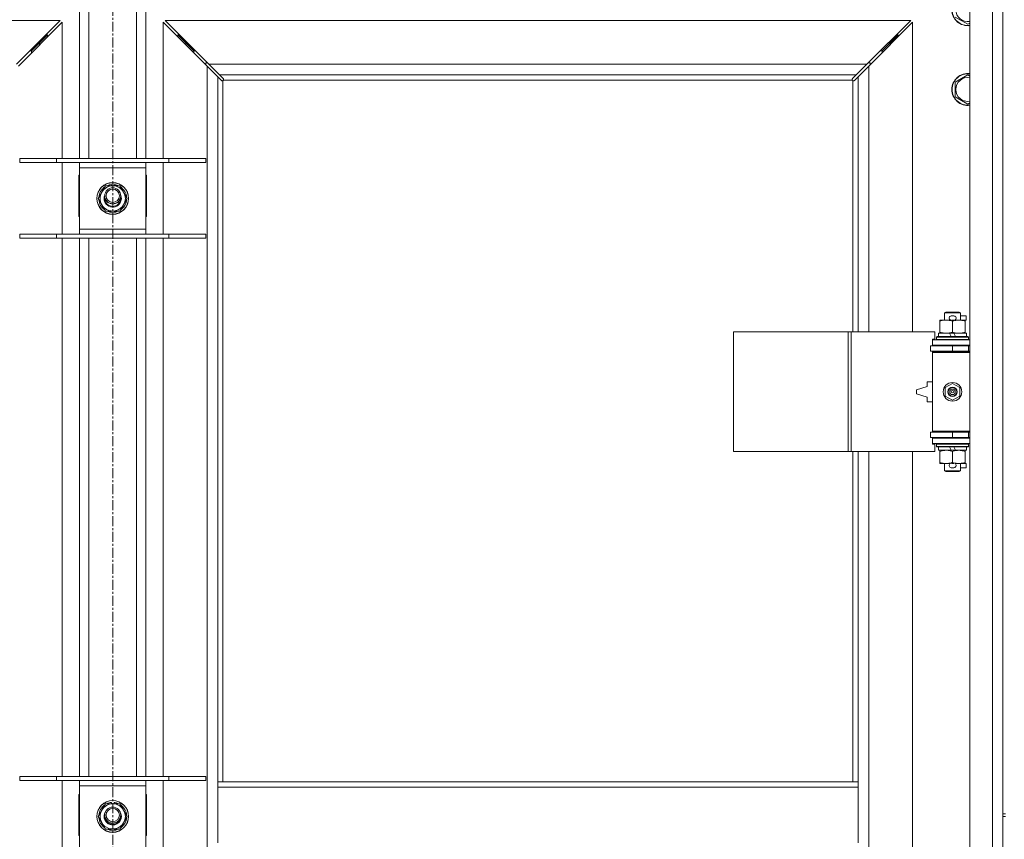
# Model space of a CAD drawing. Units: millimetres. Extents: x 0 to 24487, y -6 to 16800.
# Drawn here: x 4558 to 5299, y 13731 to 14348 of the extents above; entities that cross this region are included whole.
import ezdxf

# ---------------------------------------------------------------- set-up
doc = ezdxf.new("R2010")
doc.units = ezdxf.units.MM
doc.linetypes.add('K5LT_AXLED', pattern=[12, 7.5, -1.5, 1.5, -1.5])
doc.linetypes.add('K5LT_THIN', pattern=[0])
for name, color, linetype, true_color in [('OSI', 2, 'Continuous', 0xffff00), ('R', 1, 'Continuous', 0xff0000), ('WELDING', 7, 'Continuous', 0xffffff)]:
    doc.layers.add(name, color=color, linetype=linetype, true_color=true_color)

msp = doc.modelspace()

# ---------------------------------------------------------------- linework, layer by layer
at = {"layer": 'OSI', "color": 30, "linetype": 'K5LT_AXLED', "lineweight": 18, "true_color": 0xff8000}
msp.add_line((4627.83, 14982.48), (4627.83, 10489.48), dxfattribs=at)
at = {"layer": 'R', "color": 7, "linetype": 'K5LT_THIN', "lineweight": 18}
for p, q in [((5297.83, 14385.48), (5297.83, 13750.48)), ((4602.83, 14243.48), (4602.83, 14381.48)), ((4609.83, 14243.48), (4609.83, 14381.48)), ((4645.83, 14243.48), (4645.83, 14381.48)), ((4652.83, 14243.48), (4652.83, 14381.48)), ((5272.83, 13117.48), (5272.83, 14381.48)), ((5289.83, 13117.48), (5289.83, 14381.48)), ((4588.41, 14347.48), (4027.24, 14347.48)), ((4555.41, 14314.48), (4588.41, 14347.48)), ((4589.83, 14346.07), (4556.83, 14313.07)), ((4589.83, 14243.48), (4589.83, 14346.07)), ((4698.83, 14313.07), (4665.83, 14346.07)), ((4665.83, 14346.07), (4665.83, 14243.48)), ((5228.41, 14347.48), (4667.24, 14347.48)), ((4667.24, 14347.48), (4700.24, 14314.48)), ((5195.41, 14314.48), (5228.41, 14347.48)), ((5229.83, 14346.07), (5196.83, 14313.07)), ((5229.83, 14112.98), (5229.83, 14346.07)), ((5271.33, 14344.51), (5261.83, 14350)), ((5272.83, 14345.38), (5271.33, 14344.51)), ((4572.83, 14330.48), (4578.83, 14336.48)), ((4572.83, 14330.48), (4578.83, 14336.48)), ((4578.83, 14336.48), (4577.41, 14336.48)), ((4578.83, 14335.07), (4578.83, 14336.48)), ((4682.83, 14330.48), (4676.83, 14336.48)), ((4682.83, 14330.48), (4676.83, 14336.48)), ((4676.83, 14335.07), (4676.83, 14336.48)), ((4676.83, 14336.48), (4678.24, 14336.48)), ((5212.83, 14330.48), (5218.83, 14336.48)), ((5212.83, 14330.48), (5218.83, 14336.48)), ((5217.41, 14336.48), (5218.83, 14336.48)), ((5218.83, 14336.48), (5218.83, 14335.07)), ((4566.83, 14324.48), (4565.41, 14324.48)), ((4566.83, 14324.48), (4572.83, 14330.48)), ((4566.83, 14324.48), (4572.83, 14330.48)), ((4566.83, 14323.07), (4566.83, 14324.48)), ((4572.83, 14330.48), (4571.41, 14330.48)), ((4572.83, 14329.07), (4572.83, 14330.48)), ((4688.83, 14324.48), (4682.83, 14330.48)), ((4688.83, 14324.48), (4682.83, 14330.48)), ((4682.83, 14329.07), (4682.83, 14330.48)), ((4682.83, 14330.48), (4684.24, 14330.48)), ((4688.83, 14323.07), (4688.83, 14324.48)), ((4688.83, 14324.48), (4690.24, 14324.48)), ((5205.41, 14324.48), (5206.83, 14324.48)), ((5206.83, 14324.48), (5212.83, 14330.48)), ((5206.83, 14324.48), (5212.83, 14330.48)), ((5206.83, 14324.48), (5206.83, 14323.07)), ((5211.41, 14330.48), (5212.83, 14330.48)), ((5212.83, 14330.48), (5212.83, 14329.07)), ((4699.24, 14315.48), (4697.83, 14315.48)), ((4697.83, 14315.48), (4697.83, 14314.07)), ((4698.83, 13185.9), (4698.83, 14313.07)), ((4706.83, 14305.07), (4698.83, 14313.07)), ((4700.24, 14314.48), (5195.41, 14314.48)), ((4700.24, 14314.48), (4708.24, 14306.48)), ((5187.41, 14306.48), (5195.41, 14314.48)), ((5196.83, 14313.07), (5188.83, 14305.07)), ((5197.83, 14315.48), (5196.41, 14315.48)), ((5196.83, 14313.07), (5196.83, 14112.98)), ((5197.83, 14314.07), (5197.83, 14315.48)), ((4709.58, 14302.32), (4706.83, 14305.07)), ((4706.83, 14305.07), (4706.83, 13774.48)), ((5187.41, 14306.48), (4708.24, 14306.48)), ((4708.24, 14306.48), (4710.99, 14303.73)), ((4710.01, 14302.08), (4710.24, 14302.08)), ((4710.12, 14302.07), (4710.12, 14302.07)), ((4710.83, 14302.23), (4710.83, 13774.48)), ((5184.57, 14302.48), (4711.08, 14302.48)), ((4711.23, 14303.3), (4711.23, 14303.07)), ((5184.42, 14303.19), (5184.42, 14303.19)), ((5184.43, 14303.3), (5184.43, 14303.07)), ((5184.66, 14303.73), (5187.41, 14306.48)), ((5184.83, 14112.98), (5184.83, 14302.23)), ((5185.64, 14302.08), (5185.41, 14302.08)), ((5188.83, 14305.07), (5186.07, 14302.32)), ((5188.83, 14112.98), (5188.83, 14305.07)), ((5261.83, 14300.97), (5271.33, 14306.45)), ((5271.33, 14306.45), (5272.83, 14305.59)), ((5261.83, 14295.48), (5261.83, 14300.97)), ((5261.83, 14290), (5261.83, 14295.48)), ((5271.33, 14284.51), (5261.83, 14290)), ((5272.83, 14285.38), (5271.33, 14284.51)), ((4557.83, 14243.48), (4585.52, 14243.48)), ((4557.83, 14240.48), (4557.83, 14243.48)), ((4585.52, 14243.48), (4670.14, 14243.48)), ((4585.52, 14240.48), (4585.52, 14243.48)), ((4670.14, 14243.48), (4697.83, 14243.48)), ((4670.14, 14240.48), (4670.14, 14243.48)), ((4697.83, 14240.48), (4697.83, 14243.48)), ((4557.83, 14240.48), (4585.52, 14240.48)), ((4585.52, 14240.48), (4670.14, 14240.48)), ((4589.83, 14186.48), (4589.83, 14240.48)), ((4602.83, 14236.48), (4602.83, 14240.48)), ((4602.83, 14190.48), (4602.83, 14236.48)), ((4652.83, 14236.48), (4602.83, 14236.48)), ((4652.83, 14240.48), (4652.83, 14236.48)), ((4652.83, 14236.48), (4652.83, 14190.48)), ((4665.83, 14240.48), (4665.83, 14186.48)), ((4670.14, 14240.48), (4697.83, 14240.48)), ((4602.33, 14230.98), (4602.33, 14199.98)), ((4602.83, 14230.98), (4602.33, 14230.98)), ((4653.33, 14230.98), (4652.83, 14230.98)), ((4653.33, 14199.98), (4653.33, 14230.98)), ((4619.6, 14218.23), (4622.34, 14222.98)), ((4622.34, 14222.98), (4633.31, 14222.98)), ((4626.81, 14223.94), (4626.81, 14222.98)), ((4628.96, 14222.98), (4628.96, 14223.92)), ((4630.12, 14222.98), (4630.12, 14223.73)), ((4633.31, 14222.98), (4638.8, 14213.48)), ((4616.86, 14213.48), (4619.6, 14218.23)), ((4622.34, 14203.98), (4616.86, 14213.48)), ((4638.8, 14213.48), (4636.05, 14208.73)), ((4636.05, 14208.73), (4633.31, 14203.98)), ((4602.33, 14199.98), (4602.83, 14199.98)), ((4633.31, 14203.98), (4622.34, 14203.98)), ((4652.83, 14199.98), (4653.33, 14199.98)), ((4602.83, 14186.48), (4602.83, 14190.48)), ((4602.83, 14190.48), (4652.83, 14190.48)), ((4652.83, 14190.48), (4652.83, 14186.48)), ((4557.83, 14186.48), (4585.52, 14186.48)), ((4557.83, 14183.48), (4557.83, 14186.48)), ((4557.83, 14183.48), (4585.52, 14183.48)), ((4585.52, 14186.48), (4670.14, 14186.48)), ((4585.52, 14183.48), (4585.52, 14186.48)), ((4585.52, 14183.48), (4670.14, 14183.48)), ((4589.83, 13778.48), (4589.83, 14183.48)), ((4602.83, 13778.48), (4602.83, 14183.48)), ((4609.83, 13778.48), (4609.83, 14183.48)), ((4645.83, 13778.48), (4645.83, 14183.48)), ((4652.83, 13778.48), (4652.83, 14183.48)), ((4665.83, 14183.48), (4665.83, 13778.48)), ((4670.14, 14186.48), (4697.83, 14186.48)), ((4670.14, 14183.48), (4670.14, 14186.48)), ((4670.14, 14183.48), (4697.83, 14183.48)), ((4697.83, 14183.48), (4697.83, 14186.48)), ((5253.83, 14127.41), (5254.83, 14127.98)), ((5265.83, 14127.41), (5253.83, 14127.41)), ((5253.83, 14127.41), (5253.83, 14121.98)), ((5264.83, 14127.98), (5254.83, 14127.98)), ((5258.93, 14125.08), (5260.93, 14125.08)), ((5265.83, 14127.41), (5264.83, 14127.98)), ((5265.83, 14127.41), (5265.83, 14121.98)), ((5265.83, 14125.08), (5270.03, 14125.08)), ((5270.03, 14125.08), (5270.03, 14121.88)), ((5250.33, 14121.14), (5250.33, 14121.98)), ((5250.33, 14121.98), (5255.08, 14121.98)), ((5250.33, 14121.14), (5250.33, 14112.83)), ((5255.08, 14121.98), (5258.37, 14121.98)), ((5258.96, 14121.88), (5260.88, 14121.88)), ((5259.83, 14121.14), (5259.83, 14112.83)), ((5261.48, 14121.98), (5264.58, 14121.98)), ((5264.58, 14121.98), (5269.33, 14121.98)), ((5269.33, 14121.98), (5269.33, 14121.14)), ((5269.33, 14121.88), (5270.03, 14121.88)), ((5269.33, 14121.14), (5269.33, 14112.83)), ((5094.91, 14022.98), (5094.91, 14112.98)), ((5094.91, 14112.98), (5181.27, 14112.98)), ((5181.27, 14022.98), (5181.27, 14112.98)), ((5181.27, 14112.98), (5183.66, 14112.98)), ((5183.66, 14112.98), (5246.53, 14112.98)), ((5183.66, 14022.98), (5183.66, 14112.98)), ((5246.53, 14107.48), (5246.53, 14112.98)), ((5247.83, 14109.18), (5248, 14109.48)), ((5247.83, 14109.18), (5247.83, 14107.28)), ((5271.83, 14109.18), (5247.83, 14109.18)), ((5271.65, 14109.48), (5248, 14109.48)), ((5249.33, 14111.98), (5249.33, 14109.48)), ((5257.65, 14111.98), (5249.33, 14111.98)), ((5250.33, 14111.98), (5250.33, 14112.83)), ((5258.81, 14109.48), (5257.65, 14111.98)), ((5260.96, 14111.98), (5257.65, 14111.98)), ((5262.12, 14109.48), (5260.96, 14111.98)), ((5270.33, 14111.98), (5260.96, 14111.98)), ((5269.33, 14112.83), (5269.33, 14111.98)), ((5270.33, 14111.98), (5270.33, 14109.48)), ((5271.83, 14109.18), (5271.65, 14109.48)), ((5271.83, 14109.18), (5271.83, 14107.28)), ((5243.33, 14102.48), (5259.83, 14102.48)), ((5243.33, 14098.48), (5243.33, 14102.48)), ((5244.83, 14107.48), (5246.53, 14107.48)), ((5244.83, 14106.98), (5244.83, 14107.48)), ((5244.83, 14106.98), (5272.83, 14106.98)), ((5244.83, 14102.98), (5244.83, 14106.98)), ((5244.83, 14102.98), (5272.83, 14102.98)), ((5244.83, 14102.48), (5244.83, 14102.98)), ((5271.83, 14107.28), (5247.83, 14107.28)), ((5247.83, 14107.28), (5248, 14106.98)), ((5253.83, 14102.98), (5253.83, 14102.48)), ((5259.83, 14098.48), (5259.83, 14102.48)), ((5259.83, 14102.48), (5271.83, 14102.48)), ((5265.83, 14102.98), (5265.83, 14102.48)), ((5271.83, 14107.28), (5271.65, 14106.98)), ((5271.83, 14098.48), (5271.83, 14102.48)), ((5271.83, 14102.48), (5272.83, 14102.48)), ((5243.33, 14098.48), (5259.83, 14098.48)), ((5244.83, 14097.48), (5244.83, 14098.48)), ((5244.83, 14097.48), (5245.33, 14097.98)), ((5244.83, 14097.48), (5244.83, 14038.48)), ((5272.83, 14097.48), (5244.83, 14097.48)), ((5272.83, 14097.98), (5245.33, 14097.98)), ((5253.83, 14098.48), (5253.83, 14097.98)), ((5259.83, 14098.48), (5271.83, 14098.48)), ((5265.83, 14098.48), (5265.83, 14097.98)), ((5271.83, 14098.48), (5272.83, 14098.48)), ((5240.83, 14071.98), (5232.83, 14069.48)), ((5240.83, 14075.48), (5240.83, 14071.98)), ((5244.83, 14075.48), (5240.83, 14075.48)), ((5254.33, 14071.16), (5259.83, 14074.34)), ((5259.83, 14074.34), (5265.33, 14071.16)), ((5232.83, 14069.48), (5232.83, 14066.48)), ((5232.83, 14066.48), (5240.83, 14063.98)), ((5254.33, 14064.81), (5254.33, 14071.16)), ((5259.83, 14061.63), (5254.33, 14064.81)), ((5265.33, 14064.81), (5259.83, 14061.63)), ((5265.33, 14071.16), (5265.33, 14064.81)), ((5240.83, 14063.98), (5240.83, 14060.48)), ((5240.83, 14060.48), (5244.83, 14060.48)), ((5259.83, 14037.48), (5243.33, 14037.48)), ((5243.33, 14037.48), (5243.33, 14033.48)), ((5272.83, 14038.48), (5244.83, 14038.48)), ((5244.83, 14038.48), (5245.33, 14037.98)), ((5244.83, 14037.48), (5244.83, 14038.48)), ((5272.83, 14037.98), (5245.33, 14037.98)), ((5253.83, 14037.98), (5253.83, 14037.48)), ((5271.83, 14037.48), (5259.83, 14037.48)), ((5259.83, 14037.48), (5259.83, 14033.48)), ((5265.83, 14037.98), (5265.83, 14037.48)), ((5272.83, 14037.48), (5271.83, 14037.48)), ((5271.83, 14037.48), (5271.83, 14033.48)), ((5259.83, 14033.48), (5243.33, 14033.48)), ((5244.83, 14032.98), (5244.83, 14033.48)), ((5244.83, 14032.98), (5244.83, 14028.98)), ((5272.83, 14032.98), (5244.83, 14032.98)), ((5272.83, 14028.98), (5244.83, 14028.98)), ((5244.83, 14028.48), (5244.83, 14028.98)), ((5246.53, 14028.48), (5244.83, 14028.48)), ((5246.53, 14022.98), (5246.53, 14028.48)), ((5247.83, 14028.68), (5248, 14028.98)), ((5247.83, 14028.68), (5247.83, 14026.78)), ((5271.83, 14028.68), (5247.83, 14028.68)), ((5253.83, 14033.48), (5253.83, 14032.98)), ((5271.83, 14033.48), (5259.83, 14033.48)), ((5265.83, 14033.48), (5265.83, 14032.98)), ((5271.83, 14028.68), (5271.65, 14028.98)), ((5272.83, 14033.48), (5271.83, 14033.48)), ((5271.83, 14028.68), (5271.83, 14026.78)), ((5094.91, 14022.98), (5181.27, 14022.98)), ((5181.27, 14022.98), (5183.66, 14022.98)), ((5183.66, 14022.98), (5246.53, 14022.98)), ((5184.83, 13774.48), (5184.83, 14022.98)), ((5188.83, 13774.48), (5188.83, 14022.98)), ((5196.83, 14022.98), (5196.83, 13475.98)), ((5229.83, 13475.98), (5229.83, 14022.98)), ((5271.83, 14026.78), (5247.83, 14026.78)), ((5247.83, 14026.78), (5248, 14026.48)), ((5271.65, 14026.48), (5248, 14026.48)), ((5249.33, 14026.48), (5249.33, 14023.98)), ((5258.81, 14023.98), (5249.33, 14023.98)), ((5250.33, 14023.14), (5250.33, 14023.98)), ((5250.33, 14023.14), (5250.33, 14014.83)), ((5258.81, 14023.98), (5257.65, 14026.48)), ((5258.81, 14023.98), (5262.12, 14023.98)), ((5259.83, 14023.14), (5259.83, 14014.83)), ((5262.12, 14023.98), (5260.96, 14026.48)), ((5270.33, 14023.98), (5262.12, 14023.98)), ((5269.33, 14023.98), (5269.33, 14023.14)), ((5269.33, 14023.14), (5269.33, 14014.83)), ((5270.33, 14026.48), (5270.33, 14023.98)), ((5271.83, 14026.78), (5271.65, 14026.48)), ((5250.33, 14013.98), (5250.33, 14014.83)), ((5255.08, 14013.98), (5250.33, 14013.98)), ((5253.83, 14013.98), (5253.83, 14008.56)), ((5258.37, 14013.98), (5255.08, 14013.98)), ((5258.96, 14014.08), (5260.88, 14014.08)), ((5269.33, 14013.98), (5261.48, 14013.98)), ((5265.83, 14013.98), (5265.83, 14008.56)), ((5269.33, 14014.83), (5269.33, 14013.98)), ((5269.33, 14014.08), (5270.03, 14014.08)), ((5270.03, 14014.08), (5270.03, 14010.88)), ((5265.83, 14008.56), (5253.83, 14008.56)), ((5253.83, 14008.56), (5254.83, 14007.98)), ((5264.83, 14007.98), (5254.83, 14007.98)), ((5258.93, 14010.88), (5260.93, 14010.88)), ((5265.83, 14008.56), (5264.83, 14007.98)), ((5265.83, 14010.88), (5270.03, 14010.88)), ((4557.83, 13778.48), (4585.52, 13778.48)), ((4557.83, 13775.48), (4557.83, 13778.48)), ((4557.83, 13775.48), (4585.52, 13775.48)), ((4585.52, 13778.48), (4670.14, 13778.48)), ((4585.52, 13775.48), (4585.52, 13778.48)), ((4585.52, 13775.48), (4670.14, 13775.48)), ((4589.83, 13721.48), (4589.83, 13775.48)), ((4602.83, 13771.48), (4602.83, 13775.48)), ((4652.83, 13775.48), (4652.83, 13771.48)), ((4665.83, 13775.48), (4665.83, 13721.48)), ((4670.14, 13778.48), (4697.83, 13778.48)), ((4670.14, 13775.48), (4670.14, 13778.48)), ((4670.14, 13775.48), (4697.83, 13775.48)), ((4697.83, 13775.48), (4697.83, 13778.48)), ((4602.83, 13725.48), (4602.83, 13771.48)), ((4652.83, 13771.48), (4602.83, 13771.48)), ((4652.83, 13771.48), (4652.83, 13725.48)), ((5188.83, 13774.48), (4706.83, 13774.48)), ((4706.83, 13770.48), (4706.83, 13774.48)), ((4706.83, 13728.48), (4706.83, 13770.48)), ((5188.83, 13770.48), (4706.83, 13770.48)), ((5188.83, 13770.48), (5188.83, 13774.48)), ((5188.83, 13728.48), (5188.83, 13770.48)), ((4602.33, 13764.98), (4602.33, 13733.98)), ((4602.83, 13764.98), (4602.33, 13764.98)), ((4653.33, 13764.98), (4652.83, 13764.98)), ((4653.33, 13733.98), (4653.33, 13764.98)), ((4616.86, 13748.48), (4619.6, 13753.23)), ((4619.6, 13753.23), (4622.34, 13757.98)), ((4622.34, 13757.98), (4633.31, 13757.98)), ((4626.81, 13758.94), (4626.81, 13757.98)), ((4628.96, 13757.98), (4628.96, 13758.92)), ((4630.12, 13757.98), (4630.12, 13758.73)), ((4633.31, 13757.98), (4638.8, 13748.48)), ((4602.83, 13750.48), (4602.33, 13750.48)), ((4602.33, 13750.48), (4602.83, 13750.48)), ((4622.34, 13738.98), (4616.86, 13748.48)), ((4638.8, 13748.48), (4636.05, 13743.73)), ((4653.33, 13750.48), (4652.83, 13750.48)), ((4652.83, 13750.48), (4653.33, 13750.48)), ((5297.83, 13750.48), (5299.83, 13750.48)), ((5297.83, 13750.48), (5297.83, 13748.48)), ((5297.83, 13748.48), (5299.83, 13748.48)), ((5297.83, 13748.48), (5297.83, 13113.48)), ((4633.31, 13738.98), (4622.34, 13738.98)), ((4636.05, 13743.73), (4633.31, 13738.98)), ((4602.33, 13733.98), (4602.83, 13733.98)), ((4652.83, 13733.98), (4653.33, 13733.98))]:
    msp.add_line(p, q, dxfattribs=at)
for centre, radius in [((4627.83, 14213.48), 12), ((4627.83, 14213.48), 11.83), ((4627.83, 14215.48), 6), ((4627.83, 14215.48), 5), ((5259.83, 14067.98), 7), ((5259.83, 14067.98), 3.49), ((5259.83, 14067.98), 3.49), ((5259.83, 14067.98), 3.25), ((5259.83, 14067.98), 3.19), ((5259.83, 14067.98), 3.19), ((5259.83, 14067.98), 2.1), ((5259.83, 14067.98), 0.9), ((4627.83, 13748.48), 12), ((4627.83, 13748.48), 11.83), ((4627.83, 13749.48), 6), ((4627.83, 13749.48), 5)]:
    msp.add_circle(centre, radius, dxfattribs=at)
for centre, radius, start, end in [((5271.33, 14355.48), 12, 180, 277.18076), ((5271.33, 14355.48), 11.83, 180, 277.28649), ((5271.33, 14355.48), 8.97, 180, 279.62375), ((4710.26, 14303.05), 1, 304.4499, 325.5501), ((5185.39, 14303.05), 1, 214.4499, 235.5501), ((5271.33, 14295.48), 12, 82.81924, 180), ((5271.33, 14295.48), 11.83, 82.71351, 180), ((5271.33, 14295.48), 8.97, 80.37625, 180), ((5271.33, 14295.48), 12, 180, 277.18076), ((5271.33, 14295.48), 11.83, 180, 277.28649), ((5271.33, 14295.48), 8.97, 180, 279.62375), ((4627.83, 14213.48), 10.5, 124.79123, 175.20877), ((4627.83, 14213.48), 9.5, 330, 150), ((4627.83, 14213.48), 10.5, 95.53239, 115.20877), ((4627.83, 14213.48), 10.5, 77.35895, 83.81052), ((4627.83, 14213.48), 10.5, 64.79123, 77.35895), ((4627.83, 14213.48), 10.5, 4.79123, 55.20877), ((4627.83, 14213.48), 10.5, 184.79123, 235.20877), ((4627.83, 14213.48), 9.5, 150, 330), ((4627.83, 14213.48), 6.5, 156.78199, 330), ((4627.83, 14213.48), 6, 170.40593, 330), ((4627.83, 14215.48), 6.25, 196.40947, 343.59053), ((4627.83, 14213.48), 6, 330, 9.59407), ((4627.83, 14213.48), 6.5, 330, 23.21801), ((4627.83, 14213.48), 10.5, 304.79123, 355.20877), ((4627.83, 14213.48), 10.5, 244.79123, 295.20877), ((5258.93, 14123.48), 1.6, 90, 249.63587), ((5260.93, 14123.48), 1.6, 290.36413, 90), ((5271.83, 14094.48), 4, 90, 118.95502), ((5271.83, 14041.48), 4, 241.04498, 270), ((5258.93, 14012.48), 1.6, 110.36413, 270), ((5260.93, 14012.48), 1.6, 270, 69.63587), ((4627.83, 13748.48), 10.5, 124.79123, 175.20877), ((4627.83, 13748.48), 9.5, 150, 330), ((4627.83, 13748.48), 9.5, 330, 150), ((4627.83, 13748.48), 10.5, 95.53239, 115.20877), ((4627.83, 13748.48), 10.5, 77.35895, 83.81052), ((4627.83, 13748.48), 10.5, 64.79123, 77.35895), ((4627.83, 13748.48), 10.5, 4.79123, 55.20877), ((4627.83, 13748.48), 10.5, 184.79123, 235.20877), ((4627.83, 13748.48), 6.5, 146.10364, 330), ((4627.83, 13748.48), 6, 175.21981, 330), ((4627.83, 13749.48), 6.25, 198.96557, 341.03443), ((4627.83, 13748.48), 6, 330, 4.78019), ((4627.83, 13748.48), 6.5, 330, 33.89636), ((4627.83, 13748.48), 10.5, 304.79123, 355.20877), ((4627.83, 13748.48), 10.5, 244.79123, 295.20877)]:
    msp.add_arc(centre, radius, start, end, dxfattribs=at)
at = {"layer": 'WELDING', "color": 7, "linetype": 'K5LT_THIN', "lineweight": 18}
for p, q in [((4709.75, 14302.18), (4709.58, 14302.32)), ((4709.93, 14302.1), (4709.75, 14302.18)), ((4710.12, 14302.07), (4709.93, 14302.1)), ((4710.24, 14302.08), (4710.12, 14302.07)), ((4710.29, 14302.07), (4710.48, 14302.1)), ((4710.42, 14302.05), (4710.56, 14302.07)), ((4710.48, 14302.1), (4710.66, 14302.16)), ((4710.56, 14302.07), (4710.7, 14302.13)), ((4710.66, 14302.16), (4710.83, 14302.23)), ((4710.7, 14302.13), (4710.83, 14302.23)), ((4710.99, 14303.73), (4711.13, 14303.56)), ((4711.08, 14302.48), (4711.15, 14302.65)), ((4711.08, 14302.48), (4711.18, 14302.61)), ((4711.13, 14303.56), (4711.21, 14303.38)), ((4711.15, 14302.65), (4711.21, 14302.83)), ((4711.18, 14302.61), (4711.24, 14302.75)), ((4711.21, 14303.38), (4711.24, 14303.19)), ((4711.21, 14302.83), (4711.24, 14303.02)), ((4711.24, 14302.75), (4711.26, 14302.89)), ((5184.39, 14302.89), (5184.41, 14302.75)), ((5184.41, 14303.02), (5184.44, 14302.83)), ((5184.41, 14302.75), (5184.47, 14302.61)), ((5184.42, 14303.19), (5184.44, 14303.38)), ((5184.43, 14303.07), (5184.42, 14303.19)), ((5184.44, 14303.38), (5184.53, 14303.56)), ((5184.44, 14302.83), (5184.5, 14302.65)), ((5184.47, 14302.61), (5184.57, 14302.48)), ((5184.5, 14302.65), (5184.57, 14302.48)), ((5184.53, 14303.56), (5184.66, 14303.73)), ((5184.83, 14302.23), (5184.95, 14302.13)), ((5184.83, 14302.23), (5184.99, 14302.16)), ((5184.95, 14302.13), (5185.09, 14302.07)), ((5184.99, 14302.16), (5185.17, 14302.1)), ((5185.09, 14302.07), (5185.23, 14302.05)), ((5185.17, 14302.1), (5185.36, 14302.07)), ((5185.72, 14302.1), (5185.53, 14302.07)), ((5185.9, 14302.18), (5185.72, 14302.1)), ((5186.07, 14302.32), (5185.9, 14302.18))]:
    msp.add_line(p, q, dxfattribs=at)
for centre, radius, start, end in [((4710.42, 14302.56), 0.513, 248.91014, 269.96266), ((4710.54, 14303.19), 0.697, 350.50301, 0), ((4710.75, 14302.89), 0.513, 0.05465, 21.07262), ((5184.9, 14302.89), 0.513, 158.91014, 179.96266), ((5185.23, 14302.56), 0.513, 270.05465, 291.07262), ((5185.53, 14302.77), 0.697, 260.50301, 269.99998)]:
    msp.add_arc(centre, radius, start, end, dxfattribs=at)
for points, knots in [([(5255.08, 14121.98), (5254.77, 14121.98), (5254.15, 14121.96), (5253.39, 14121.88), (5252.53, 14121.74), (5251.55, 14121.52), (5250.74, 14121.27), (5250.33, 14121.14)], [0, 0, 0, 0, 1.523216, 3.057663, 3.814901, 5.878539, 8, 8, 8, 8]), ([(5259.83, 14121.14), (5259.4, 14121.28), (5258.65, 14121.5), (5257.65, 14121.73), (5256.83, 14121.87), (5256.09, 14121.95), (5255.5, 14121.98), (5255.17, 14121.98), (5255.08, 14121.98)], [0, 0, 0, 0, 2.494996, 4.309231, 5.73815, 7.133977, 8.472011, 9, 9, 9, 9]), ([(5264.58, 14121.98), (5264.36, 14121.98), (5263.93, 14121.97), (5263.29, 14121.92), (5262.65, 14121.84), (5261.85, 14121.7), (5260.91, 14121.48), (5260.18, 14121.25), (5259.83, 14121.14)], [0, 0, 0, 0, 1.192024, 2.404251, 3.60809, 4.765234, 6.955738, 9, 9, 9, 9]), ([(5269.33, 14121.14), (5268.83, 14121.3), (5268.07, 14121.52), (5267.1, 14121.74), (5266.43, 14121.85), (5265.81, 14121.93), (5265.19, 14121.97), (5264.78, 14121.98), (5264.58, 14121.98)], [0, 0, 0, 0, 2.905563, 4.375924, 5.511195, 6.679161, 7.850161, 9, 9, 9, 9]), ([(5250.33, 14112.83), (5250.9, 14112.64), (5251.75, 14112.4), (5252.86, 14112.17), (5253.58, 14112.07), (5254.32, 14112), (5254.8, 14111.98), (5255.08, 14111.98)], [0, 0, 0, 0, 3.005828, 4.318193, 5.5895, 6.632109, 8, 8, 8, 8]), ([(5255.08, 14111.98), (5255.4, 14111.98), (5255.94, 14112.01), (5256.79, 14112.09), (5257.7, 14112.24), (5258.74, 14112.49), (5259.47, 14112.72), (5259.83, 14112.83)], [0, 0, 0, 0, 1.597458, 2.676777, 4.235764, 6.182879, 8, 8, 8, 8]), ([(5259.83, 14112.83), (5260.39, 14112.65), (5261.2, 14112.41), (5262.2, 14112.2), (5262.79, 14112.11), (5263.31, 14112.05), (5263.91, 14112), (5264.52, 14111.98), (5265.14, 14111.99), (5265.59, 14112.02), (5266.09, 14112.07), (5266.72, 14112.16), (5267.86, 14112.39), (5268.75, 14112.64), (5269.33, 14112.83)], [0, 0, 0, 0, 2.72415, 3.912285, 4.716446, 5.530362, 6.353984, 7.500189, 8.40607, 9.211142, 9.605533, 10.761675, 12.184093, 15, 15, 15, 15]), ([(5255.08, 14023.98), (5254.77, 14023.98), (5254.15, 14023.96), (5253.39, 14023.88), (5252.53, 14023.74), (5251.55, 14023.52), (5250.74, 14023.27), (5250.33, 14023.14)], [0, 0, 0, 0, 1.523216, 3.057663, 3.814901, 5.878539, 8, 8, 8, 8]), ([(5259.83, 14023.14), (5259.4, 14023.28), (5258.65, 14023.5), (5257.65, 14023.73), (5256.83, 14023.87), (5256.09, 14023.95), (5255.5, 14023.98), (5255.17, 14023.98), (5255.08, 14023.98)], [0, 0, 0, 0, 2.494996, 4.309231, 5.73815, 7.133977, 8.472011, 9, 9, 9, 9]), ([(5264.58, 14023.98), (5264.36, 14023.98), (5263.93, 14023.97), (5263.29, 14023.92), (5262.65, 14023.84), (5261.85, 14023.7), (5260.91, 14023.48), (5260.18, 14023.25), (5259.83, 14023.14)], [0, 0, 0, 0, 1.192024, 2.404251, 3.60809, 4.765234, 6.955738, 9, 9, 9, 9]), ([(5269.33, 14023.14), (5268.83, 14023.3), (5268.07, 14023.52), (5267.1, 14023.74), (5266.43, 14023.85), (5265.81, 14023.93), (5265.19, 14023.97), (5264.78, 14023.98), (5264.58, 14023.98)], [0, 0, 0, 0, 2.905563, 4.375924, 5.511195, 6.679161, 7.850161, 9, 9, 9, 9]), ([(5250.33, 14014.83), (5250.9, 14014.64), (5251.75, 14014.4), (5252.86, 14014.17), (5253.58, 14014.07), (5254.32, 14014), (5254.8, 14013.98), (5255.08, 14013.98)], [0, 0, 0, 0, 3.005828, 4.318193, 5.5895, 6.632109, 8, 8, 8, 8]), ([(5255.08, 14013.98), (5255.4, 14013.98), (5255.94, 14014.01), (5256.79, 14014.09), (5257.7, 14014.24), (5258.74, 14014.49), (5259.47, 14014.72), (5259.83, 14014.83)], [0, 0, 0, 0, 1.597458, 2.676777, 4.235764, 6.182879, 8, 8, 8, 8]), ([(5259.83, 14014.83), (5260.39, 14014.65), (5261.2, 14014.41), (5262.2, 14014.2), (5262.79, 14014.11), (5263.31, 14014.05), (5263.91, 14014), (5264.52, 14013.98), (5265.14, 14013.99), (5265.59, 14014.02), (5266.09, 14014.07), (5266.72, 14014.16), (5267.86, 14014.39), (5268.75, 14014.64), (5269.33, 14014.83)], [0, 0, 0, 0, 2.72415, 3.912285, 4.716446, 5.530362, 6.353984, 7.500189, 8.40607, 9.211142, 9.605533, 10.761675, 12.184093, 15, 15, 15, 15])]:
    msp.add_open_spline(points, degree=3, knots=knots, dxfattribs=at)

doc.saveas('drawing.dxf')
